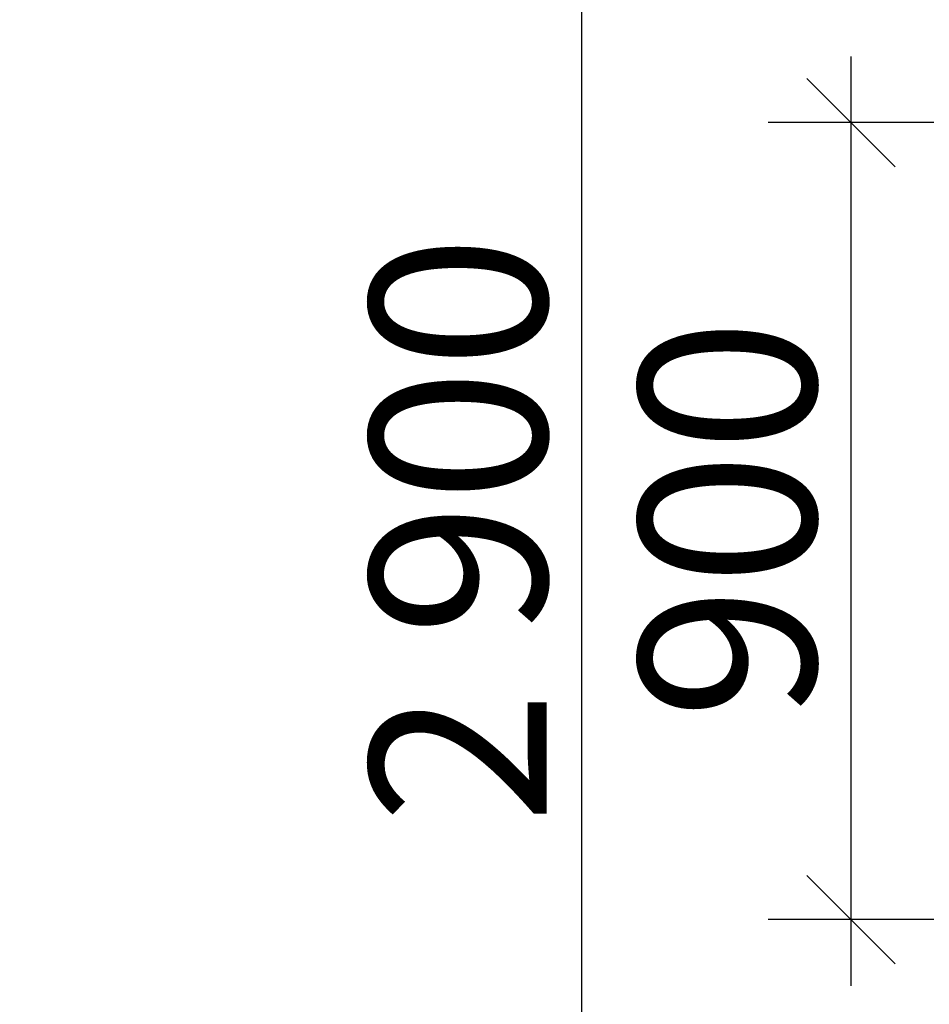
# Model space of a CAD drawing. Units: millimetres. Extents: x -2955 to 21848, y 6157 to 26239.
# Drawn here: x 14772 to 15802, y 18141 to 19255 of the extents above; entities that cross this region are included whole.
import ezdxf

# ---------------------------------------------------------------- set-up
doc = ezdxf.new("R2010")
doc.units = ezdxf.units.MM
doc.header["$MEASUREMENT"] = 0
doc.layers.add('A-DIMS', color=7, linetype='Continuous')
doc.layers.add('A-DIMS_Pen_No__1', color=7, linetype='Continuous', lineweight=30)
doc.styles.add('GENERATED_STYLE_1', font='Tahoma_1.ttf')
doc.dimstyles.new('GENERATED_STYLE__2', dxfattribs={"dimtxt": 200, "dimasz": 95, "dimexe": 0.18, "dimexo": 10000, "dimgap": 0.09, "dimtad": 1, "dimdec": 0, "dimzin": 0, "dimdsep": 46, "dimtxsty": 'GENERATED_STYLE_1', "dimblk": 'ARROWHEAD_6', "dimblk1": 'ARROWHEAD_6', "dimblk2": 'ARROWHEAD_6', "dimcen": 0.09, "dimclrd": 7, "dimclre": 7, "dimclrt": 7, "dimadec": 0, "dimazin": 0, "dimtfac": 1, "dimtdec": 4, "dimtmove": 0, "dimatfit": 3, "dimfxl": 1, "dimtolj": 1, "dimtzin": 0, "dimarcsym": 0})

# ---------------------------------------------------------------- blocks, each defined once
blk = doc.blocks.new('*D168')
at = {"layer": 'A-DIMS_Pen_No__1', "linetype": 'Continuous', "transparency": 16777216}
for p, q in [((15408.4, 20138.9), (15408.4, 20213.9)), ((15458.4, 20088.9), (15358.4, 20188.9)), ((15502.2, 20138.9), (15314.7, 20138.9)), ((15408.4, 17236.5), (15408.4, 20138.9)), ((15358.4, 17286.5), (15458.4, 17186.5)), ((15502.2, 17236.5), (15314.7, 17236.5)), ((15408.4, 17161.5), (15408.4, 17236.5))]:
    blk.add_line(p, q, dxfattribs=at)
at = {"layer": 'A-DIMS_Pen_No__1', "transparency": 16777216, "insert": (15368.4, 18344.9), "char_height": 200, "attachment_point": 7, "rotation": 90, "style": 'GENERATED_STYLE_1'}
blk.add_mtext('\\A1;{\\fTahoma|b0|i0|c0|p34;2\xa0900}', dxfattribs=at)
blk = doc.blocks.new('ARROWHEAD_6')
at = {"color": 0, "linetype": 'Continuous', "lineweight": 0}
for p, q in [((-0.5, -0.5), (0.5, 0.5)), ((0, 0), (-1, 0))]:
    blk.add_line(p, q, dxfattribs=at)
blk = doc.blocks.new('*D171')
at = {"layer": 'A-DIMS_Pen_No__1', "linetype": 'Continuous', "transparency": 16777216}
for p, q in [((15713, 19138.9), (15713, 19213.9)), ((15763, 19088.9), (15663, 19188.9)), ((15806.7, 19138.9), (15619.2, 19138.9)), ((15713, 18236.9), (15713, 19138.9)), ((15663, 18286.9), (15763, 18186.9)), ((15806.7, 18236.9), (15619.2, 18236.9)), ((15713, 18161.9), (15713, 18236.9))]:
    blk.add_line(p, q, dxfattribs=at)
at = {"layer": 'A-DIMS_Pen_No__1', "transparency": 16777216, "insert": (15673, 18463), "char_height": 200, "attachment_point": 7, "rotation": 90, "style": 'GENERATED_STYLE_1'}
blk.add_mtext('\\A1;{\\fTahoma|b0|i0|c0|p34;900}', dxfattribs=at)

msp = doc.modelspace()

# ---------------------------------------------------------------- dimensions: what is measured, and where the dimension line sits
at = {"layer": 'A-DIMS', "linetype": 'Continuous'}
for base, p1, p2, text, picture, middle in [((15408.4, 20138.9), (16897.3, 17236.5), (16897.3, 20138.9), '2\xa0900', '*D168', (15268.4, 18686.8)), ((15713, 19138.9), (16897.3, 18236.9), (16897.3, 19138.9), '900', '*D171', (15573, 18690.7))]:
    dim = msp.add_linear_dim(base=base, p1=p1, p2=p2, angle=90, text=text, dimstyle='GENERATED_STYLE__2', dxfattribs=at)
    dim.commit()
    dim.dimension.update_dxf_attribs({"geometry": picture, "text_midpoint": middle, "dimtype": 160, "text_rotation": 90})

doc.saveas('drawing.dxf')
